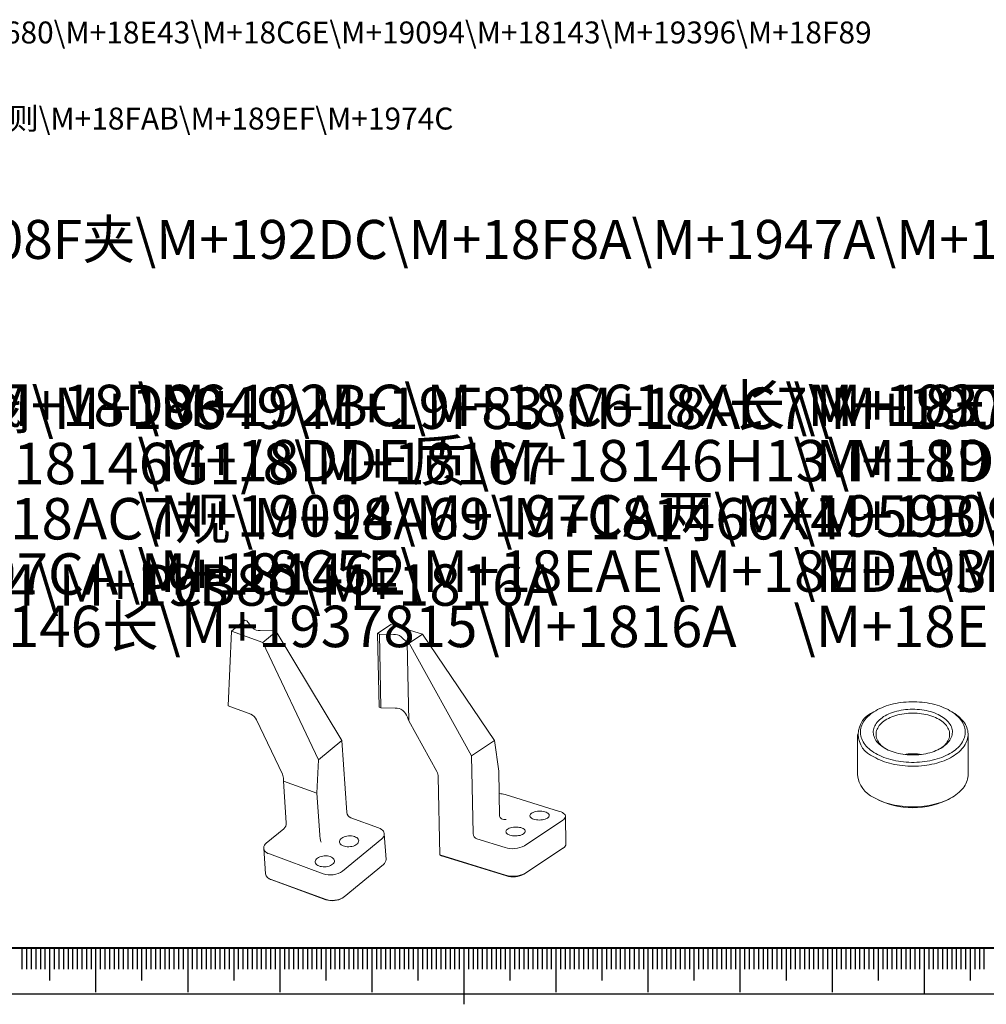
# Model space of a CAD drawing. Units: millimetres. Extents: x 0 to 534, y -1 to 558.
# Drawn here: x 212 to 317, y -1 to 106 of the extents above; entities that cross this region are included whole.
import ezdxf

# ---------------------------------------------------------------- set-up
doc = ezdxf.new("R2010")
doc.units = ezdxf.units.MM
doc.layers.add('SLD-0', color=7, linetype='Continuous')
doc.layers.add('图框', color=179, linetype='Continuous')
doc.styles.add('SLDTEXTSTYLE0', font='TXT', dxfattribs={"width": 0.7, "bigfont": 'bigfont'})
doc.styles.add('SLDTEXTSTYLE1', font='TXT', dxfattribs={"width": 0.7})

# ---------------------------------------------------------------- blocks, each defined once
blk = doc.blocks.new('SW_NOTE_0')
at = {"layer": '图框', "color": 0, "char_height": 2.38125, "attachment_point": 1, "style": 'SLDTEXTSTYLE0'}
for s, insert in [('2.\\M+19752\\M+198B0\\M+19573\\M+193AF\\M+195A8\\M+18C8F\\M+1974C\\M+191B4\\M+19573\\M+193AF\\M+19349\\M+19680\\M+18E43\\M+18C6E\\M+19094\\M+18143\\M+19396\\M+18F89', (0, -15.63)), ('确\\M+195DB夹稳\\M+18CC5\\M+18D40\\M+195FB\\M+189C2\\M+19195\\M+18AF7\\M+18D48\\M+18DEC\\M+18143\\M+194DB则\\M+18FAB\\M+189EF\\M+1974C', (0, -24.98))]:
    blk.add_mtext(s, dxfattribs=dict(at, insert=insert))
blk = doc.blocks.new('SW_NOTE_3')
at = {"layer": '图框', "color": 0, "char_height": 4.5, "attachment_point": 1}
for s, insert, style in [('\\M+18EA5\\M+190AB开关\\M+18C5E\\M+18D86', (0, 5.8), 'SLDTEXTSTYLE0'), ('D-M9P or A-D93', (0, -0.2), 'SLDTEXTSTYLE1'), ('or MMS22\\M+18169\\M+188BD\\M+191B4\\M+19B80\\M+1816A', (0, -6.2), 'SLDTEXTSTYLE0'), ('\\M+19094\\M+197CA\\M+181462', (0, -12.2), 'SLDTEXTSTYLE0'), ('\\M+18169\\M+1925A\\M+18ABC\\M+18146长\\M+1937815\\M+1816A', (0, -18.2), 'SLDTEXTSTYLE0')]:
    blk.add_mtext(s, dxfattribs=dict(at, insert=insert, style=style))
blk = doc.blocks.new('SW_NOTE_4')
at = {"layer": '图框', "color": 0, "char_height": 4.5, "attachment_point": 1, "style": 'SLDTEXTSTYLE0'}
for s, insert in [('\\M+192BC\\M+18C618X长\\M+19378100\\M+19349夹\\M+18E9D\\M+18EE8\\M+18E77', (0, 5.8)), ('\\M+18DDE质\\M+18146H13\\M+191CF热钢', (0, -0.2)), ('\\M+19094\\M+197CA两\\M+1959B\\M+181464 Pcs', (0, -6.2)), ('\\M+18C5E\\M+18EAE\\M+18EDA\\M+190A1\\M+191D2\\M+192E8', (0, -12.2))]:
    blk.add_mtext(s, dxfattribs=dict(at, insert=insert))
blk = doc.blocks.new('SW_NOTE_5')
at = {"layer": '图框', "color": 0, "char_height": 4.5, "attachment_point": 1, "style": 'SLDTEXTSTYLE0'}
for s, insert in [('\\M+18EE8\\M+18E77\\M+188C0\\M+19195\\M+192E8\\M+188CA\\M+19385', (0, 5.8)), ('\\M+18DDE质\\M+18146GCr15', (0, -0.2)), ('\\M+19094\\M+197CA\\M+181468', (0, -6.2)), ('\\M+19396\\M+18EE8\\M+18E77\\M+18DD1\\M+19770开\\M+19185\\M+192E8\\M+188CA时', (0, -12.2)), ('\\M+18EE6\\M+18FC1该\\M+192E8\\M+188CA\\M+19385', (0, -18.2))]:
    blk.add_mtext(s, dxfattribs=dict(at, insert=insert))
blk = doc.blocks.new('SW_NOTE_13')
at = {"layer": '图框', "color": 0, "char_height": 4.5, "attachment_point": 1, "style": 'SLDTEXTSTYLE0'}
for s, insert in [('带节\\M+197AC阀\\M+19349\\M+19F83\\M+18AC7\\M+190DA头', (0, 5.8)), ('规\\M+18A69\\M+18146G1/8\\M+18167', (0, -0.2)), ('进\\M+19F83\\M+18AC7规\\M+18A69\\M+181466X4', (0, -6.2)), ('\\M+19094\\M+197CA\\M+181462', (0, -12.2))]:
    blk.add_mtext(s, dxfattribs=dict(at, insert=insert))

msp = doc.modelspace()

# ---------------------------------------------------------------- linework, layer by layer
at = {"color": 7, "linetype": 'Continuous', "lineweight": 15}
for p, q in [((236.26464, 40.57888), (234.79957, 39.36868)), ((236.26464, 40.57888), (236.46674, 40.50516)), ((236.46674, 40.50516), (237.10079, 39.73048)), ((250.66475, 39.12765), (252.10822, 40.08575)), ((252.10822, 40.08575), (255.53458, 39.03123)), ((234.44386, 31.25136), (234.79957, 39.36868)), ((234.79957, 39.36868), (238.19302, 38.13096)), ((237.90921, 39.43562), (239.45598, 39.41487)), ((239.65809, 39.34116), (238.19302, 38.13096)), ((239.45598, 39.41487), (239.65809, 39.34116)), ((239.65809, 39.34116), (246.80029, 27.49257)), ((250.66475, 39.12765), (250.86881, 39.06485)), ((250.82895, 31.12819), (250.66475, 39.12765)), ((250.86881, 39.06485), (252.41943, 39.02444)), ((251.03302, 31.06538), (250.86881, 39.06485)), ((253.23569, 38.77322), (253.88705, 38.13594)), ((254.09111, 38.07313), (255.53458, 39.03123)), ((255.53458, 39.03123), (263.38825, 27.49763)), ((238.19302, 38.13096), (244.24823, 25.38448)), ((253.88705, 38.13594), (254.06164, 29.63017)), ((253.88705, 38.13594), (254.09111, 38.07313)), ((254.09111, 38.07313), (260.87381, 25.82869)), ((236.89192, 30.35846), (234.44386, 31.25136)), ((251.03302, 31.06538), (250.82895, 31.12819)), ((251.03302, 31.06538), (252.58363, 31.02498)), ((253.3999, 30.77376), (253.60725, 30.57089)), ((304.78769, 30.74125), (304.57552, 30.61873)), ((313.06218, 30.61873), (312.85002, 30.74125)), ((240.33601, 23.8409), (237.53728, 29.73232)), ((254.01061, 29.80483), (254.06164, 29.63017)), ((257.11214, 24.12326), (254.06164, 29.63017)), ((302.81885, 28.1699), (302.81885, 23.76058)), ((314.81885, 23.76058), (314.81885, 28.1699)), ((246.80029, 27.49257), (244.24823, 25.38448)), ((246.80029, 27.49257), (247.32276, 19.66602)), ((260.87381, 25.82869), (263.38825, 27.49763)), ((263.38825, 27.49763), (263.83374, 24.18956)), ((260.87381, 25.82869), (261.04714, 17.38481)), ((244.24823, 25.38448), (244.09014, 21.77679)), ((257.44464, 15.07108), (257.27023, 23.56802)), ((263.83374, 24.18956), (263.93408, 19.301)), ((240.45224, 23.10367), (240.45954, 23.27026)), ((240.45224, 23.10367), (244.09014, 21.77679)), ((240.75472, 18.57251), (240.45224, 23.10367)), ((244.09014, 21.77679), (244.39263, 17.24563)), ((264.5257, 21.62224), (270.44362, 19.80091)), ((304.57552, 21.31175), (304.78769, 21.18923)), ((312.85002, 21.18923), (313.06218, 21.31175)), ((271.1388, 16.25704), (271.07722, 19.25683)), ((247.75447, 19.10667), (250.78606, 18.00093)), ((266.61587, 16.07074), (270.80194, 18.84922)), ((238.58462, 16.34529), (240.48921, 17.91855)), ((251.5893, 14.59424), (251.40368, 17.37473)), ((251.11965, 16.83252), (246.87096, 13.32295)), ((261.46439, 16.81478), (264.52539, 15.87271)), ((238.30059, 15.80309), (238.4862, 13.0226)), ((238.91821, 15.17688), (244.77928, 13.03912)), ((264.58696, 12.87291), (257.44464, 15.07108)), ((257.44464, 15.07108), (257.62113, 14.97648)), ((257.62113, 14.97648), (264.66142, 12.80972)), ((266.57769, 12.99124), (270.76376, 15.76972)), ((270.86352, 15.84942), (266.67744, 13.07094)), ((270.76376, 15.76972), (270.82641, 15.81515)), ((270.82641, 15.81515), (270.93186, 15.89898)), ((247.05657, 10.54247), (251.30527, 14.05204)), ((238.92852, 12.47268), (239.02326, 12.42385)), ((239.10383, 12.3964), (244.9649, 10.25864)), ((245.04502, 10.21617), (239.18396, 12.35393)), ((246.8879, 10.41985), (246.9753, 10.48084))]:
    msp.add_line(p, q, dxfattribs=at)
at = {"color": 7, "linetype": 'Continuous', "lineweight": 15, "flags": 128}
for points in [[(304.78835, 26.0881), (304.99766, 25.97324), (305.21678, 25.86464), (305.44515, 25.7626), (305.68219, 25.66736), (305.92727, 25.57917), (306.17977, 25.49826), (306.43905, 25.42484), (306.70444, 25.35909), (306.97526, 25.30119), (307.25081, 25.25128), (307.53038, 25.2095), (307.81326, 25.17594), (308.09872, 25.15069), (308.38604, 25.13382), (308.67446, 25.12538), (308.96325, 25.12538), (309.25167, 25.13382), (309.53898, 25.15069), (309.82445, 25.17594), (310.10733, 25.2095), (310.3869, 25.25128), (310.66245, 25.30119), (310.93327, 25.35909), (311.19866, 25.42484), (311.45793, 25.49826), (311.71044, 25.57917), (311.95552, 25.66736), (312.19255, 25.7626), (312.42092, 25.86464), (312.64005, 25.97324), (312.84936, 26.0881), (313.04833, 26.20894), (313.23644, 26.33543), (313.41322, 26.46727), (313.57819, 26.6041), (313.73095, 26.74559), (313.87111, 26.89135), (313.99829, 27.04103), (314.11218, 27.19424), (314.21248, 27.35058), (314.29893, 27.50965), (314.37132, 27.67104), (314.42945, 27.83435), (314.47318, 27.99914), (314.5024, 28.165), (314.51702, 28.33151), (314.51702, 28.49822), (314.5024, 28.66472), (314.47318, 28.83059), (314.42945, 28.99538), (314.37132, 29.15868), (314.29893, 29.32008), (314.21248, 29.47915), (314.11218, 29.63549), (313.99829, 29.78869), (313.87111, 29.93837), (313.73095, 30.08414), (313.57819, 30.22562), (313.41322, 30.36246), (313.23644, 30.49429), (313.04833, 30.62079), (312.84936, 30.74163), (312.64005, 30.85649), (312.42092, 30.96508), (312.19255, 31.06713), (311.95552, 31.16237), (311.71044, 31.25056), (311.45793, 31.33147), (311.19866, 31.40489), (310.93327, 31.47063), (310.66245, 31.52853), (310.3869, 31.57844), (310.10733, 31.62023), (309.82445, 31.65379), (309.53898, 31.67904), (309.25167, 31.6959), (308.96325, 31.70435), (308.67446, 31.70435), (308.38604, 31.6959), (308.09872, 31.67904), (307.81326, 31.65379), (307.53038, 31.62023), (307.25081, 31.57844), (306.97526, 31.52853), (306.70444, 31.47063), (306.43905, 31.40489), (306.17977, 31.33147), (305.92727, 31.25056), (305.68219, 31.16237), (305.44515, 31.06713), (305.21678, 30.96508), (304.99766, 30.85649), (304.78835, 30.74163), (304.58938, 30.62079), (304.40126, 30.49429), (304.22449, 30.36246), (304.05951, 30.22562), (303.90675, 30.08414), (303.7666, 29.93837), (303.63942, 29.78869), (303.52553, 29.63549), (303.42523, 29.47915), (303.33878, 29.32008), (303.26639, 29.15868), (303.20826, 28.99538), (303.16453, 28.83059), (303.13531, 28.66472), (303.12068, 28.49822), (303.12068, 28.33151), (303.13531, 28.165), (303.16453, 27.99914), (303.20826, 27.83435), (303.26639, 27.67104), (303.33878, 27.50965), (303.42523, 27.35058), (303.52553, 27.19424), (303.63942, 27.04103), (303.7666, 26.89135), (303.90675, 26.74559), (304.05951, 26.6041), (304.22449, 26.46727), (304.40126, 26.33543), (304.58938, 26.20894), (304.78835, 26.0881)], [(305.77829, 26.65959), (305.60509, 26.76562), (305.44297, 26.87735), (305.29248, 26.99437), (305.15415, 27.11629), (305.02845, 27.24269), (304.91582, 27.37313), (304.81665, 27.50716), (304.73127, 27.64431), (304.65998, 27.78413), (304.60302, 27.92612), (304.5606, 28.06979), (304.53286, 28.21465), (304.5199, 28.36021), (304.52175, 28.50595), (304.53842, 28.65137), (304.56984, 28.79599), (304.61591, 28.93928), (304.67646, 29.08078), (304.7513, 29.21997), (304.84016, 29.35639), (304.94273, 29.48956), (305.05867, 29.61903), (305.18757, 29.74435), (305.32898, 29.86509), (305.48243, 29.98082), (305.64738, 30.09116), (305.82326, 30.19572), (306.00946, 30.29414), (306.20536, 30.38608), (306.41026, 30.47123), (306.62346, 30.54929), (306.84423, 30.61999), (307.07181, 30.68309), (307.30541, 30.73836), (307.54423, 30.78564), (307.78744, 30.82473), (308.03421, 30.85552), (308.28368, 30.8779), (308.535, 30.89179), (308.78729, 30.89713), (309.0397, 30.89392), (309.29134, 30.88217), (309.54135, 30.86191), (309.78888, 30.83321), (310.03306, 30.79618), (310.27305, 30.75094), (310.50803, 30.69765), (310.73719, 30.63648), (310.95974, 30.56766), (311.1749, 30.49142), (311.38195, 30.40802), (311.58015, 30.31774), (311.76884, 30.22091), (311.94736, 30.11786), (312.1151, 30.00893), (312.27147, 29.8945), (312.41594, 29.77498), (312.54801, 29.65077), (312.66723, 29.5223), (312.77318, 29.39001), (312.8655, 29.25435), (312.94386, 29.11581), (313.00801, 28.97485), (313.05772, 28.83195), (313.09282, 28.68762), (313.11318, 28.54235), (313.11874, 28.39664), (313.10947, 28.251), (313.08542, 28.10591), (313.04666, 27.9619), (312.99332, 27.81944), (312.9256, 27.67904), (312.84371, 27.54117), (312.74795, 27.40632), (312.63865, 27.27494), (312.51618, 27.14749), (312.38097, 27.02441), (312.23347, 26.90612), (312.07421, 26.79304), (311.90372, 26.68554), (311.7226, 26.58401), (311.53147, 26.48879), (311.33099, 26.4002), (311.12184, 26.31857), (310.90476, 26.24416), (310.68049, 26.17723), (310.4498, 26.11801), (310.21349, 26.06672), (309.97237, 26.02351), (309.72728, 25.98855), (309.47905, 25.96196), (309.22855, 25.94382), (308.97663, 25.9342), (308.72417, 25.93313), (308.47204, 25.94061), (308.2211, 25.95663), (307.97223, 25.98112), (307.72627, 26.01399), (307.48408, 26.05515), (307.24649, 26.10444), (307.01432, 26.16169), (306.78837, 26.22671), (306.56942, 26.29928), (306.35822, 26.37913), (306.15551, 26.46601), (305.96198, 26.5596), (305.77829, 26.65959)], [(313.06218, 30.61873), (313.16514, 30.5578), (313.36438, 30.43079), (313.5525, 30.29826), (313.72903, 30.16051), (313.89355, 30.01789), (314.04565, 29.87076), (314.18496, 29.71945), (314.31114, 29.56436), (314.42387, 29.40586), (314.5229, 29.24433), (314.60796, 29.08017), (314.67885, 28.91378), (314.73541, 28.74557), (314.77748, 28.57596), (314.80498, 28.40535), (314.81782, 28.23416), (314.81599, 28.06282), (314.79947, 27.89173), (314.76833, 27.72133), (314.72262, 27.55203), (314.66247, 27.38424), (314.58801, 27.21837), (314.49944, 27.05483), (314.39697, 26.89402), (314.28084, 26.73633), (314.15135, 26.58215), (314.00881, 26.43186), (313.85357, 26.28582), (313.68601, 26.14439), (313.50654, 26.00791), (313.31559, 25.87673), (313.11364, 25.75116), (312.90119, 25.6315), (312.67874, 25.51806), (312.44684, 25.41111), (312.20607, 25.31091), (311.95701, 25.21771), (311.70027, 25.13173), (311.43647, 25.05319), (311.16628, 24.98227), (310.89033, 24.91915), (310.60932, 24.86399), (310.32393, 24.81692), (310.03485, 24.77805), (309.7428, 24.74749), (309.44848, 24.7253), (309.15263, 24.71154), (308.85596, 24.70624), (308.5592, 24.70942), (308.26307, 24.72107), (307.9683, 24.74115), (307.67562, 24.76963), (307.38573, 24.80643), (307.09935, 24.85146), (306.81718, 24.90461), (306.5399, 24.96575), (306.26821, 25.03473), (306.00275, 25.11139), (305.74419, 25.19553), (305.49315, 25.28695), (305.25025, 25.38542), (305.01608, 25.49071), (304.79122, 25.60255), (304.57621, 25.72068)], [(311.74999, 26.59861), (311.8129, 26.63865), (311.96759, 26.7458), (312.11079, 26.85815), (312.24198, 26.97529), (312.36068, 27.09679), (312.46645, 27.2222), (312.55892, 27.35107), (312.63774, 27.48292), (312.70262, 27.61729), (312.75333, 27.75367), (312.78969, 27.89156), (312.81156, 28.03048), (312.81885, 28.1699), (312.81156, 28.30932), (312.78969, 28.44824), (312.75333, 28.58614), (312.70262, 28.72252), (312.63774, 28.85688), (312.55892, 28.98874), (312.46645, 29.11761), (312.36068, 29.24302), (312.24198, 29.36451), (312.11079, 29.48165), (311.96759, 29.594), (311.8129, 29.70115), (311.64728, 29.80272), (311.47134, 29.89833), (311.28573, 29.98763), (311.09111, 30.0703), (310.88821, 30.14603), (310.67775, 30.21455), (310.46051, 30.27562), (310.23727, 30.32899), (310.00887, 30.3745), (309.77612, 30.41195), (309.53987, 30.44123), (309.301, 30.46222), (309.06037, 30.47484), (308.81885, 30.47905), (308.57734, 30.47484), (308.33671, 30.46222), (308.09783, 30.44123), (307.86159, 30.41195), (307.62884, 30.3745), (307.40043, 30.32899), (307.1772, 30.27562), (306.95996, 30.21455), (306.7495, 30.14603), (306.5466, 30.0703), (306.35198, 29.98763), (306.16636, 29.89833), (305.99043, 29.80272), (305.82481, 29.70115), (305.67012, 29.594), (305.52692, 29.48165), (305.39573, 29.36451), (305.27703, 29.24302), (305.17125, 29.11761), (305.07879, 28.98874), (304.99997, 28.85688), (304.93509, 28.72252), (304.88437, 28.58614), (304.84802, 28.44824), (304.82615, 28.30932), (304.81885, 28.1699), (304.82615, 28.03048), (304.84802, 27.89156), (304.88437, 27.75367), (304.93509, 27.61729), (304.99997, 27.48292), (305.07879, 27.35107), (305.17125, 27.2222), (305.27703, 27.09679), (305.39573, 26.97529), (305.52692, 26.85815), (305.67012, 26.7458), (305.82481, 26.63865), (305.88772, 26.59861)], [(304.57621, 21.31136), (304.79122, 21.19323), (305.01608, 21.08139), (305.25025, 20.9761), (305.49315, 20.87763), (305.74419, 20.78621), (306.00275, 20.70207), (306.26821, 20.62541), (306.5399, 20.55643), (306.81718, 20.49529), (307.09935, 20.44214), (307.38573, 20.39711), (307.67562, 20.36031), (307.9683, 20.33183), (308.26307, 20.31175), (308.5592, 20.3001), (308.85596, 20.29692), (309.15263, 20.30222), (309.44848, 20.31598), (309.7428, 20.33817), (310.03485, 20.36873), (310.32393, 20.4076), (310.60932, 20.45467), (310.89033, 20.50983), (311.16628, 20.57295), (311.43647, 20.64387), (311.70027, 20.72241), (311.95701, 20.80839), (312.20607, 20.90159), (312.44684, 21.00179), (312.67874, 21.10874), (312.90119, 21.22218), (313.11364, 21.34184), (313.31559, 21.46741), (313.50654, 21.59859), (313.68601, 21.73507), (313.85357, 21.8765), (314.00881, 22.02254), (314.15135, 22.17283), (314.28084, 22.32701), (314.39697, 22.4847), (314.49944, 22.64551), (314.58801, 22.80905), (314.66247, 22.97492), (314.72262, 23.14271), (314.76833, 23.31201), (314.79947, 23.48241), (314.81599, 23.6535), (314.81885, 23.76058)], [(269.12559, 19.08467), (269.01724, 19.02354), (268.8895, 18.97082), (268.74568, 18.92788), (268.58949, 18.89584), (268.425, 18.87552), (268.25645, 18.86744), (268.08821, 18.87183), (267.92465, 18.88855), (267.76999, 18.91719), (267.62824, 18.957), (267.50307, 19.00695), (267.39773, 19.06574), (267.31494, 19.13186), (267.25685, 19.20358), (267.22496, 19.27906), (267.2201, 19.35633), (267.24239, 19.4334), (267.29125, 19.50827), (267.36543, 19.579), (267.463, 19.64376), (267.58143, 19.70087), (267.71765, 19.74885), (267.86814, 19.78647), (268.02901, 19.81274), (268.19607, 19.82698), (268.36501, 19.82883), (268.53145, 19.81824), (268.69108, 19.79549), (268.83977, 19.76115), (268.97366, 19.71613), (269.08929, 19.66158), (269.18366, 19.59892), (269.25433, 19.52978), (269.29947, 19.45594), (269.31791, 19.37932), (269.30916, 19.30189), (269.27347, 19.22568), (269.21175, 19.15264), (269.12559, 19.08467)], [(270.44362, 19.80091), (270.60906, 19.74143), (270.75349, 19.67146), (270.87399, 19.59242), (270.9681, 19.50592), (271.03389, 19.41373), (271.07004, 19.31771), (271.07581, 19.21983), (271.05108, 19.12208), (270.99635, 19.02644), (270.91273, 18.93487), (270.80194, 18.84922)], [(248.42677, 16.24461), (248.51448, 16.33015), (248.57794, 16.4215), (248.6155, 16.51628), (248.62618, 16.61205), (248.60972, 16.70632), (248.56653, 16.79665), (248.49774, 16.8807), (248.40512, 16.95629), (248.29109, 17.02147), (248.15858, 17.07455), (248.01103, 17.11416), (247.85226, 17.13926), (247.68639, 17.1492), (247.51772, 17.14374), (247.3506, 17.12301), (247.18936, 17.08755), (247.0382, 17.03828), (246.90101, 16.97647), (246.78135, 16.90372), (246.68232, 16.82192), (246.60649, 16.73319), (246.55582, 16.63982), (246.53162, 16.54423), (246.53452, 16.44891), (246.56444, 16.35631), (246.62061, 16.26883), (246.70158, 16.18875), (246.80524, 16.11813), (246.92892, 16.05881), (247.0694, 16.01232), (247.22306, 15.97986), (247.3859, 15.96228), (247.55372, 15.96003), (247.72217, 15.97317), (247.88688, 16.00136), (248.04358, 16.04386), (248.18823, 16.09959), (248.31707, 16.16708), (248.42677, 16.24461)], [(251.11965, 16.83252), (251.23241, 16.94036), (251.31818, 17.05501), (251.37523, 17.17413), (251.40239, 17.2953), (251.39911, 17.41606), (251.36546, 17.53394), (251.30211, 17.64654), (251.21037, 17.75158), (251.09209, 17.84691), (250.94968, 17.9306), (250.78606, 18.00093)], [(266.52734, 17.3601), (266.41899, 17.29897), (266.29125, 17.24625), (266.14743, 17.20331), (265.99124, 17.17127), (265.82675, 17.15094), (265.6582, 17.14287), (265.48996, 17.14725), (265.3264, 17.16398), (265.17174, 17.19262), (265.02999, 17.23243), (264.90482, 17.28238), (264.79948, 17.34117), (264.71669, 17.40728), (264.6586, 17.47901), (264.62671, 17.55448), (264.62185, 17.63176), (264.64414, 17.70883), (264.693, 17.7837), (264.76718, 17.85443), (264.86475, 17.91919), (264.98318, 17.9763), (265.1194, 18.02428), (265.26989, 18.06189), (265.43076, 18.08816), (265.59782, 18.10241), (265.76676, 18.10426), (265.9332, 18.09367), (266.09283, 18.07091), (266.24152, 18.03658), (266.37541, 17.99155), (266.49104, 17.93701), (266.58541, 17.87435), (266.65608, 17.80521), (266.70122, 17.73137), (266.71965, 17.65474), (266.71091, 17.57732), (266.67522, 17.5011), (266.61349, 17.42807), (266.52734, 17.3601)], [(238.58462, 16.34529), (238.47186, 16.23745), (238.38609, 16.12281), (238.32904, 16.00368), (238.30188, 15.88251), (238.30516, 15.76176), (238.33881, 15.64388), (238.40216, 15.53127), (238.4939, 15.42623), (238.61218, 15.3309), (238.75459, 15.24722), (238.91821, 15.17688)], [(245.78965, 14.06625), (245.87736, 14.1518), (245.94082, 14.24314), (245.97838, 14.33793), (245.98906, 14.4337), (245.9726, 14.52796), (245.92941, 14.61829), (245.86062, 14.70234), (245.768, 14.77794), (245.65396, 14.84312), (245.52146, 14.8962), (245.37391, 14.9358), (245.21514, 14.9609), (245.04927, 14.97085), (244.88059, 14.96539), (244.71347, 14.94466), (244.55224, 14.9092), (244.40107, 14.85992), (244.26388, 14.79811), (244.14423, 14.72536), (244.0452, 14.64356), (243.96937, 14.55483), (243.9187, 14.46146), (243.8945, 14.36588), (243.8974, 14.27055), (243.92732, 14.17795), (243.98349, 14.09048), (244.06446, 14.0104), (244.16812, 13.93978), (244.2918, 13.88046), (244.43228, 13.83396), (244.58593, 13.80151), (244.74878, 13.78393), (244.9166, 13.78168), (245.08504, 13.79481), (245.24975, 13.823), (245.40646, 13.86551), (245.55111, 13.92123), (245.67995, 13.98873), (245.78965, 14.06625)], [(239.18396, 12.35393), (239.03396, 12.4184), (239.02326, 12.42385)]]:
    msp.add_lwpolyline(points, dxfattribs=at)
at = {"color": 7, "linetype": 'Continuous', "lineweight": 15}
for centre, radius, start, end in [((237.84492, 40.515), 1.08129, 226.5134495, 273.4088304), ((252.47338, 37.74801), 1.27757, 53.3665772, 92.420246), ((252.63758, 29.74855), 1.27757, 53.3665772, 92.420246), ((305.50728, 28.16983), 2.62016, 110.830829, 249.1852993), ((308.81885, 19.23718), 6.83281, 81.708732, 98.291268), ((308.81885, 18.59353), 7.40448, 84.6078947, 95.3921053), ((256.05781, 23.52296), 1.21325, 2.1286219, 29.6559799), ((305.81788, 24.05735), 3.01367, 185.6513454, 245.6687955), ((263.75471, 19.00105), 2.73223, 73.6093938, 87.2831048), ((308.81882, 28.95571), 8.75036, 242.5737533, 297.4316216), ((248.01073, 19.75073), 0.69317, 187.0189659, 248.3029538), ((239.90187, 18.5379), 0.85355, 313.4804117, 2.3243846), ((261.68258, 17.41222), 0.63603, 182.4702658, 249.9376649), ((265.32977, 18.51427), 2.76132, 253.0638703, 297.7589996), ((270.63117, 16.30311), 0.50972, 297.1187029, 354.8139988), ((250.93301, 14.59254), 0.65629, 304.5558152, 0.1487331), ((239.29533, 13.20297), 0.82899, 192.5662385, 256.6435483), ((245.55087, 15.20216), 2.29654, 250.3679629, 305.0868197), ((265.39135, 15.51448), 2.76132, 253.0638703, 297.7589996), ((265.40346, 15.18172), 2.48536, 252.6286424, 298.1942276), ((245.73648, 12.42168), 2.29654, 250.3679629, 305.0868197), ((245.75169, 12.26129), 2.16377, 250.9381895, 301.6755243)]:
    msp.add_arc(centre, radius, start, end, dxfattribs=at)
for centre, major_axis, ratio, start_param, end_param in [((236.85239, 29.45654), (-0.4947, 0.87748), 0.730056616, 4.616828762, 5.57675985), ((253.62549, 29.68206), (-0.28763, 1.00039), 0.388182952, 4.723516905, 5.683447994), ((239.65111, 23.56512), (-0.4947, 0.87748), 0.730056616, 4.005963524, 4.616828762), ((264.63091, 19.36701), (0.694, 0.10042), 0.631013487, 3.063626492, 4.634422819), ((244.50382, 16.85616), (-0.09749, 0.5668), 0.106102791, 0.79515957, 2.365955897)]:
    msp.add_ellipse(centre, major_axis=major_axis, ratio=ratio, start_param=start_param, end_param=end_param, dxfattribs=at)
at = {"layer": 'SLD-0', "color": 7}
for p, q in [((212.04333, 4.98469), (212.04333, 2.67542)), ((212.54333, 4.98469), (212.54333, 2.67542)), ((213.04333, 4.98469), (213.04333, 2.67542)), ((213.54333, 4.98469), (213.54333, 2.67542)), ((214.04333, 4.98469), (214.04333, 2.67542)), ((214.54333, 4.98469), (214.54333, 2.67542)), ((215.04333, 4.98469), (215.04333, 1.4419)), ((215.54333, 4.98469), (215.54333, 2.67542)), ((216.04333, 4.98469), (216.04333, 2.67542)), ((216.54333, 4.98469), (216.54333, 2.67542)), ((217.04333, 4.98469), (217.04333, 2.67542)), ((217.54333, 4.98469), (217.54333, 2.67542)), ((218.04333, 4.98469), (218.04333, 2.67542)), ((218.54333, 4.98469), (218.54333, 2.67542)), ((219.04333, 4.98469), (219.04333, 2.67542)), ((219.54333, 4.98469), (219.54333, 2.67542)), ((220.04333, 4.98469), (220.04333, 0.15858)), ((220.04333, 4.98469), (220.04333, 1.4419)), ((220.54333, 4.98469), (220.54333, 2.67542)), ((221.04333, 4.98469), (221.04333, 2.67542)), ((221.54333, 4.98469), (221.54333, 2.67542)), ((222.04333, 4.98469), (222.04333, 2.67542)), ((222.54333, 4.98469), (222.54333, 2.67542)), ((223.04333, 4.98469), (223.04333, 2.67542)), ((223.54333, 4.98469), (223.54333, 2.67542)), ((224.04333, 4.98469), (224.04333, 2.67542)), ((224.54333, 4.98469), (224.54333, 2.67542)), ((225.04333, 4.98469), (225.04333, 1.4419)), ((225.54333, 4.98469), (225.54333, 2.67542)), ((226.04333, 4.98469), (226.04333, 2.67542)), ((226.54333, 4.98469), (226.54333, 2.67542)), ((227.04333, 4.98469), (227.04333, 2.67542)), ((227.54333, 4.98469), (227.54333, 2.67542)), ((228.04333, 4.98469), (228.04333, 2.67542)), ((228.54333, 4.98469), (228.54333, 2.67542)), ((229.04333, 4.98469), (229.04333, 2.67542)), ((229.54333, 4.98469), (229.54333, 2.67542)), ((230.04333, 4.98469), (230.04333, 0.15858)), ((230.54333, 4.98469), (230.54333, 2.67542)), ((231.04333, 4.98469), (231.04333, 2.67542)), ((231.54333, 4.98469), (231.54333, 2.67542)), ((232.04333, 4.98469), (232.04333, 2.67542)), ((232.54333, 4.98469), (232.54333, 2.67542)), ((233.04333, 4.98469), (233.04333, 2.67542)), ((233.54333, 4.98469), (233.54333, 2.67542)), ((234.04333, 4.98469), (234.04333, 2.67542)), ((234.54333, 4.98469), (234.54333, 2.67542)), ((235.04333, 4.98469), (235.04333, 1.4419)), ((235.54333, 4.98469), (235.54333, 2.67542)), ((236.04333, 4.98469), (236.04333, 2.67542)), ((236.54333, 4.98469), (236.54333, 2.67542)), ((237.04333, 4.98469), (237.04333, 2.67542)), ((237.54333, 4.98469), (237.54333, 2.67542)), ((238.04333, 4.98469), (238.04333, 2.67542)), ((238.54333, 4.98469), (238.54333, 2.67542)), ((239.04333, 4.98469), (239.04333, 2.67542)), ((239.54333, 4.98469), (239.54333, 2.67542)), ((240.04333, 4.98469), (240.04333, 0.15858)), ((240.54333, 4.98469), (240.54333, 2.67542)), ((241.04333, 4.98469), (241.04333, 2.67542)), ((241.54333, 4.98469), (241.54333, 2.67542)), ((242.04333, 4.98469), (242.04333, 2.67542)), ((242.54333, 4.98469), (242.54333, 2.67542)), ((243.04333, 4.98469), (243.04333, 2.67542)), ((243.54333, 4.98469), (243.54333, 2.67542)), ((244.04333, 4.98469), (244.04333, 2.67542)), ((244.54333, 4.98469), (244.54333, 2.67542)), ((245.04333, 4.98469), (245.04333, 1.4419)), ((245.54333, 4.98469), (245.54333, 2.67542)), ((246.04333, 4.98469), (246.04333, 2.67542)), ((246.54333, 4.98469), (246.54333, 2.67542)), ((247.04333, 4.98469), (247.04333, 2.67542)), ((247.54333, 4.98469), (247.54333, 2.67542)), ((248.04333, 4.98469), (248.04333, 2.67542)), ((248.54333, 4.98469), (248.54333, 2.67542)), ((249.04333, 4.98469), (249.04333, 2.67542)), ((249.54333, 4.98469), (249.54333, 2.67542)), ((250.04333, 4.98469), (250.04333, 0.15858)), ((250.54333, 4.98469), (250.54333, 2.67542)), ((251.04333, 4.98469), (251.04333, 2.67542)), ((251.54333, 4.98469), (251.54333, 2.67542)), ((252.04333, 4.98469), (252.04333, 2.67542)), ((252.54333, 4.98469), (252.54333, 2.67542)), ((253.04333, 4.98469), (253.04333, 2.67542)), ((253.54333, 4.98469), (253.54333, 2.67542)), ((254.04333, 4.98469), (254.04333, 2.67542)), ((254.54333, 4.98469), (254.54333, 2.67542)), ((255.04333, 4.98469), (255.04333, 1.4419)), ((255.54333, 4.98469), (255.54333, 2.67542)), ((256.04333, 4.98469), (256.04333, 2.67542)), ((256.54333, 4.98469), (256.54333, 2.67542)), ((257.04333, 4.98469), (257.04333, 2.67542)), ((257.54333, 4.98469), (257.54333, 2.67542)), ((258.04333, 4.98469), (258.04333, 2.67542)), ((258.54333, 4.98469), (258.54333, 2.67542)), ((259.04333, 4.98469), (259.04333, 2.67542)), ((259.54333, 4.98469), (259.54333, 2.67542)), ((260.04333, 4.98469), (260.04333, -1.14613)), ((260.54333, 4.98469), (260.54333, 2.67542)), ((261.04333, 4.98469), (261.04333, 2.67542)), ((261.54333, 4.98469), (261.54333, 2.67542)), ((262.04333, 4.98469), (262.04333, 2.67542)), ((262.54333, 4.98469), (262.54333, 2.67542)), ((263.04333, 4.98469), (263.04333, 2.67542)), ((263.54333, 4.98469), (263.54333, 2.67542)), ((264.04333, 4.98469), (264.04333, 2.67542)), ((264.54333, 4.98469), (264.54333, 2.67542)), ((265.04333, 4.98469), (265.04333, 1.4419)), ((265.54333, 4.98469), (265.54333, 2.67542)), ((266.04333, 4.98469), (266.04333, 2.67542)), ((266.54333, 4.98469), (266.54333, 2.67542)), ((267.04333, 4.98469), (267.04333, 2.67542)), ((267.54333, 4.98469), (267.54333, 2.67542)), ((268.04333, 4.98469), (268.04333, 2.67542)), ((268.54333, 4.98469), (268.54333, 2.67542)), ((269.04333, 4.98469), (269.04333, 2.67542)), ((269.54333, 4.98469), (269.54333, 2.67542)), ((270.04333, 4.98469), (270.04333, 0.15858)), ((270.04333, 4.98469), (270.04333, 1.4419)), ((270.54333, 4.98469), (270.54333, 2.67542)), ((271.04333, 4.98469), (271.04333, 2.67542)), ((271.54333, 4.98469), (271.54333, 2.67542)), ((272.04333, 4.98469), (272.04333, 2.67542)), ((272.54333, 4.98469), (272.54333, 2.67542)), ((273.04333, 4.98469), (273.04333, 2.67542)), ((273.54333, 4.98469), (273.54333, 2.67542)), ((274.04333, 4.98469), (274.04333, 2.67542)), ((274.54333, 4.98469), (274.54333, 2.67542)), ((275.04333, 4.98469), (275.04333, 1.4419)), ((275.54333, 4.98469), (275.54333, 2.67542)), ((276.04333, 4.98469), (276.04333, 2.67542)), ((276.54333, 4.98469), (276.54333, 2.67542)), ((277.04333, 4.98469), (277.04333, 2.67542)), ((277.54333, 4.98469), (277.54333, 2.67542)), ((278.04333, 4.98469), (278.04333, 2.67542)), ((278.54333, 4.98469), (278.54333, 2.67542)), ((279.04333, 4.98469), (279.04333, 2.67542)), ((279.54333, 4.98469), (279.54333, 2.67542)), ((280.04333, 4.98469), (280.04333, 0.15858)), ((280.54333, 4.98469), (280.54333, 2.67542)), ((281.04333, 4.98469), (281.04333, 2.67542)), ((281.54333, 4.98469), (281.54333, 2.67542)), ((282.04333, 4.98469), (282.04333, 2.67542)), ((282.54333, 4.98469), (282.54333, 2.67542)), ((283.04333, 4.98469), (283.04333, 2.67542)), ((283.54333, 4.98469), (283.54333, 2.67542)), ((284.04333, 4.98469), (284.04333, 2.67542)), ((284.54333, 4.98469), (284.54333, 2.67542)), ((285.04333, 4.98469), (285.04333, 1.4419)), ((285.54333, 4.98469), (285.54333, 2.67542)), ((286.04333, 4.98469), (286.04333, 2.67542)), ((286.54333, 4.98469), (286.54333, 2.67542)), ((287.04333, 4.98469), (287.04333, 2.67542)), ((287.54333, 4.98469), (287.54333, 2.67542)), ((288.04333, 4.98469), (288.04333, 2.67542)), ((288.54333, 4.98469), (288.54333, 2.67542)), ((289.04333, 4.98469), (289.04333, 2.67542)), ((289.54333, 4.98469), (289.54333, 2.67542)), ((290.04333, 4.98469), (290.04333, 0.15858)), ((290.54333, 4.98469), (290.54333, 2.67542)), ((291.04333, 4.98469), (291.04333, 2.67542)), ((291.54333, 4.98469), (291.54333, 2.67542)), ((292.04333, 4.98469), (292.04333, 2.67542)), ((292.54333, 4.98469), (292.54333, 2.67542)), ((293.04333, 4.98469), (293.04333, 2.67542)), ((293.54333, 4.98469), (293.54333, 2.67542)), ((294.04333, 4.98469), (294.04333, 2.67542)), ((294.54333, 4.98469), (294.54333, 2.67542)), ((295.04333, 4.98469), (295.04333, 1.4419)), ((295.54333, 4.98469), (295.54333, 2.67542)), ((296.04333, 4.98469), (296.04333, 2.67542)), ((296.54333, 4.98469), (296.54333, 2.67542)), ((297.04333, 4.98469), (297.04333, 2.67542)), ((297.54333, 4.98469), (297.54333, 2.67542)), ((298.04333, 4.98469), (298.04333, 2.67542)), ((298.54333, 4.98469), (298.54333, 2.67542)), ((299.04333, 4.98469), (299.04333, 2.67542)), ((299.54333, 4.98469), (299.54333, 2.67542)), ((300.04333, 4.98469), (300.04333, 0.15858)), ((300.54333, 4.98469), (300.54333, 2.67542)), ((301.04333, 4.98469), (301.04333, 2.67542)), ((301.54333, 4.98469), (301.54333, 2.67542)), ((302.04333, 4.98469), (302.04333, 2.67542)), ((302.54333, 4.98469), (302.54333, 2.67542)), ((303.04333, 4.98469), (303.04333, 2.67542)), ((303.54333, 4.98469), (303.54333, 2.67542)), ((304.04333, 4.98469), (304.04333, 2.67542)), ((304.54333, 4.98469), (304.54333, 2.67542)), ((305.04333, 4.98469), (305.04333, 1.4419)), ((305.54333, 4.98469), (305.54333, 2.67542)), ((306.04333, 4.98469), (306.04333, 2.67542)), ((306.54333, 4.98469), (306.54333, 2.67542)), ((307.04333, 4.98469), (307.04333, 2.67542)), ((307.54333, 4.98469), (307.54333, 2.67542)), ((308.04333, 4.98469), (308.04333, 2.67542)), ((308.54333, 4.98469), (308.54333, 2.67542)), ((309.04333, 4.98469), (309.04333, 2.67542)), ((309.54333, 4.98469), (309.54333, 2.67542)), ((310.04333, 4.98469), (310.04333, -0.01531)), ((310.04333, 4.98469), (310.04333, -0.01531)), ((310.54333, 4.98469), (310.54333, 2.67542)), ((311.04333, 4.98469), (311.04333, 2.67542)), ((311.54333, 4.98469), (311.54333, 2.67542)), ((312.04333, 4.98469), (312.04333, 2.67542)), ((312.54333, 4.98469), (312.54333, 2.67542)), ((313.04333, 4.98469), (313.04333, 2.67542)), ((313.54333, 4.98469), (313.54333, 2.67542)), ((314.04333, 4.98469), (314.04333, 2.67542)), ((314.54333, 4.98469), (314.54333, 2.67542)), ((315.04333, 4.98469), (315.04333, 1.4419)), ((315.54333, 4.98469), (315.54333, 2.67542)), ((316.04333, 4.98469), (316.04333, 2.67542)), ((316.54333, 4.98469), (316.54333, 2.67542))]:
    msp.add_line(p, q, dxfattribs=at)
at = {"layer": '图框', "color": 7, "lineweight": 40}
msp.add_line((25, 4.98469), (415, 4.98469), dxfattribs=at)
at = {"layer": '图框', "color": 7}
msp.add_line((0, 0), (420, 0), dxfattribs=at)

# ---------------------------------------------------------------- block references
at = {"layer": '图框'}
for name, p in [('SW_NOTE_0', (34.33985, 121.20993)), ('SW_NOTE_3', (107.61088, 60.33932)), ('SW_NOTE_13', (166.00238, 60.03354)), ('SW_NOTE_4', (224.57253, 60.33932)), ('SW_NOTE_5', (295.84593, 60.33932))]:
    msp.add_blockref(name, p, dxfattribs=at)

# ---------------------------------------------------------------- texts
at = {"layer": '图框', "insert": (192.40971, 84.0329), "char_height": 4.2333333, "attachment_point": 1, "style": 'SLDTEXTSTYLE0'}
msp.add_mtext('\\M+1908F夹\\M+192DC\\M+18F8A\\M+1947A\\M+19349\\M+1958D\\M+18C8F\\M+190B4单\\M+18146', dxfattribs=at)

doc.saveas('drawing.dxf')
